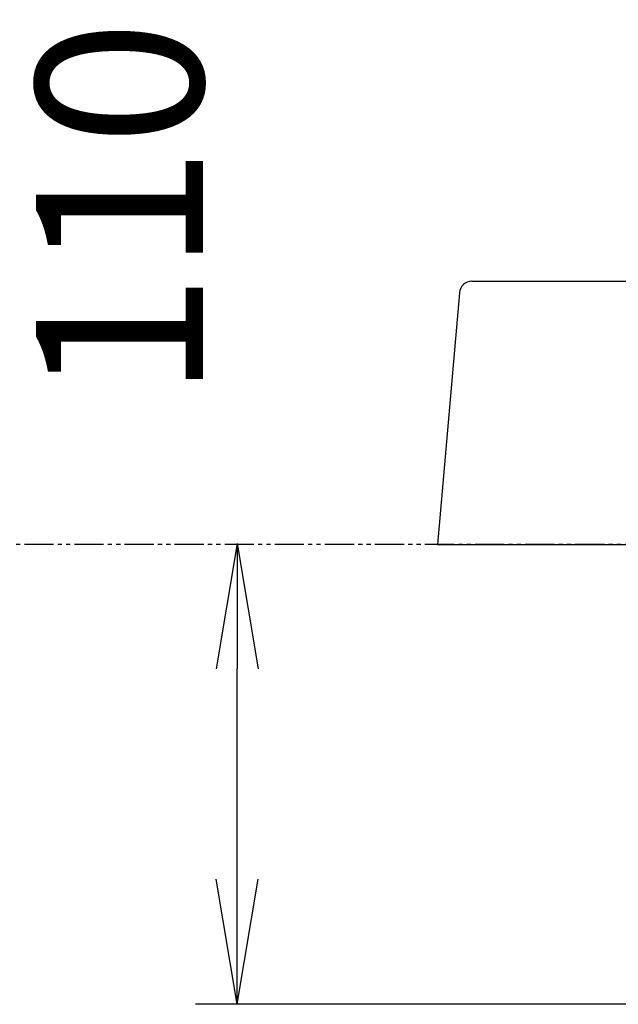
# Model space of a CAD drawing. Extents: x -436 to 2039, y 115 to 4474.
# Drawn here: x 366 to 509, y 1356 to 1591 of the extents above; entities that cross this region are included whole.
import ezdxf

# ---------------------------------------------------------------- set-up
doc = ezdxf.new("R2010")
doc.units = 0
doc.linetypes.add('EXLTYPE4', pattern=[12, 7, -1, 1, -1, 1, -1])
doc.layers.get('0').update_dxf_attribs({"linetype": 'CONTINUOUS'})
doc.layers.get('DEFPOINTS').update_dxf_attribs({"linetype": 'CONTINUOUS'})
doc.layers.add('本体', color=7, linetype='CONTINUOUS')
doc.styles.add('EXCADDIM1', font='monotxt', dxfattribs={"width": 0.84, "bigfont": 'extfont'})
doc.styles.get("Standard").update_dxf_attribs({"font": 'monotxt', "bigfont": 'extfont'})
doc.dimstyles.new('ISO-25', dxfattribs={"dimtxt": 2.5, "dimasz": 2.5, "dimexe": 1.25, "dimexo": 0.625, "dimtad": 1, "dimtxsty": 'STANDARD', "dimcen": 2.5, "dimazin": 3, "dimtfac": 1, "dimtmove": 0, "dimatfit": 3})

# ---------------------------------------------------------------- blocks, each defined once
blk = doc.blocks.new('EX_NORM')
at = {"color": 0, "linetype": 'CONTINUOUS'}
for q in [(-1, 0.1667), (-1, 0), (-1, -0.1667)]:
    blk.add_line((0, 0), q, dxfattribs=at)
blk = doc.blocks.new('*D15')
at = {"layer": 'DEFPOINTS', "color": 0}
for p in [(418, 1465.9), (418, 1465.9), (539.31, 1355.58)]:
    blk.add_point(p, dxfattribs=at)
at = {"layer": '本体', "color": 3, "linetype": 'CONTINUOUS'}
for p, q in [((418, 1385.58), (418, 1435.9)), ((532.31, 1355.58), (408, 1355.58))]:
    blk.add_line(p, q, dxfattribs=at)
at = {"layer": '本体', "color": 3, "xscale": 30, "yscale": 30, "zscale": 30}
for p, rotation in [((418, 1465.9), 90), ((418, 1355.58), 270)]:
    blk.add_blockref('EX_NORM', p, dxfattribs=dict(at, rotation=rotation))
at = {"layer": '本体', "color": 2, "insert": (395, 1545.9), "char_height": 40, "attachment_point": 5, "rotation": 90, "style": 'EXCADDIM1'}
blk.add_mtext('110', dxfattribs=at)

msp = doc.modelspace()

# ---------------------------------------------------------------- linework, layer by layer
at = {"layer": '本体', "color": 2, "linetype": 'CONTINUOUS'}
for p, q in [((474.24, 1528.7), (488.49, 1528.7)), ((488.49, 1528.7), (1257.76, 1528.7)), ((471.25, 1525.95), (466, 1465.7)), ((466, 1465.7), (1266, 1465.7))]:
    msp.add_line(p, q, dxfattribs=at)
at = {"layer": '本体', "color": 6, "linetype": 'EXLTYPE4'}
msp.add_line((1442, 1465.7), (225, 1465.7), dxfattribs=at)
at = {"layer": '本体', "color": 2, "linetype": 'CONTINUOUS'}
msp.add_arc((474.24, 1525.7), 3, 90, 175.2364, dxfattribs=at)

# ---------------------------------------------------------------- dimensions: what is measured, and where the dimension line sits
at = {"layer": '本体', "color": 3, "linetype": 'CONTINUOUS'}
dim = msp.add_linear_dim(base=(418, 1465.9), p1=(539.31, 1355.58), p2=(418, 1465.9), angle=90, text='110', dimstyle='ISO-25', override={"dimtxt": 40, "dimasz": 30, "dimexe": 10, "dimexo": 7, "dimgap": 0, "dimtad": 1, "dimjust": 2, "dimtih": 0, "dimtoh": 0, "dimdec": 1, "dimzin": 8, "dimlunit": 2, "dimtxsty": 'EXCADDIM1', "dimblk1": 'EX_NORM', "dimblk2": 'EX_NORM', "dimsah": 1, "dimse1": 0, "dimse2": 1, "dimclrd": 3, "dimclre": 3, "dimclrt": 2, "dimtmove": 2}, dxfattribs=at)
dim.commit()
dim.dimension.update_dxf_attribs({"geometry": '*D15', "text_midpoint": (395, 1545.9), "dimtype": 160})

doc.saveas('drawing.dxf')
